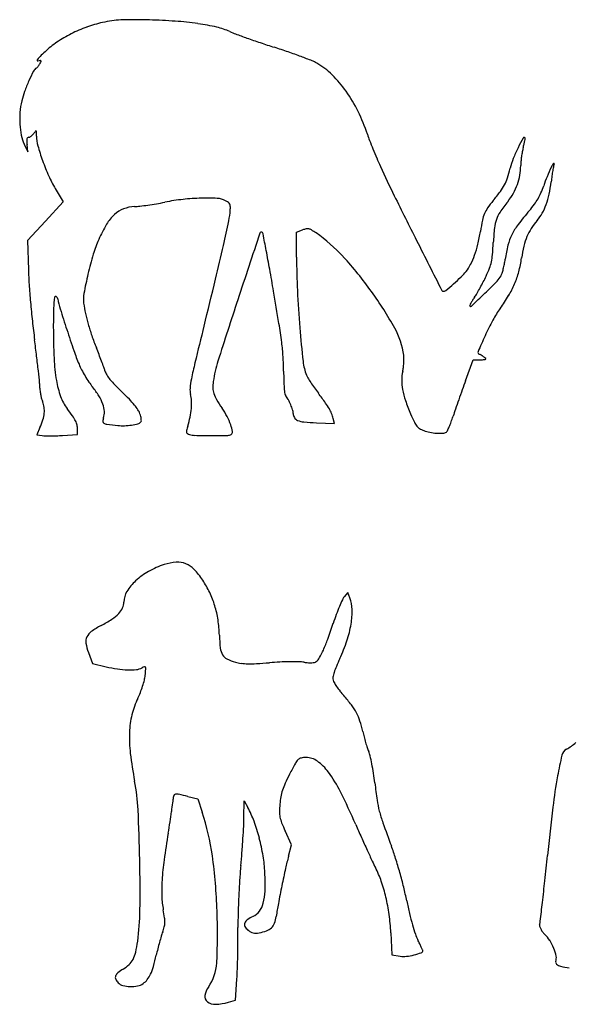
# Model space of a CAD drawing. Units: inches. Extents: x 23688 to 37766, y -4737 to 13074.
# Drawn here: x 27613 to 29683, y 755 to 4463 of the extents above; entities that cross this region are included whole.
import ezdxf

# ---------------------------------------------------------------- set-up
doc = ezdxf.new("R2010")
doc.units = ezdxf.units.IN
doc.header["$MEASUREMENT"] = 0
doc.layers.add('freecads.com', color=7, linetype='Continuous')

msp = doc.modelspace()

# ---------------------------------------------------------------- linework, layer by layer
at = {"layer": 'freecads.com'}
for p, q in [((27630.2, 3993.9), (27644.1, 3964.9)), ((27644.1, 3964.9), (27640.8, 3992.3)), ((27747, 3826.7), (27776.9, 3776.9)), ((27776.9, 3776.9), (27709.7, 3704.2)), ((27709.7, 3704.2), (27642.5, 3631.5)), ((28655.9, 3662.7), (28678.3, 3670.8)), ((28655.9, 3568.8), (28655.9, 3662.7)), ((27642.5, 3631.5), (27645.8, 3521.1)), ((29292.3, 3103), (29321.1, 3181.9)), ((29321.1, 3181.9), (29347.8, 3182.1)), ((28730.7, 2944.7), (28798.3, 2941.7)), ((28798.3, 2941.7), (28793.9, 2960.3)), ((27689.3, 2926.4), (27677.6, 2899.6)), ((27677.6, 2899.6), (27697.9, 2896.5)), ((27774.6, 2896.8), (27831, 2900.2)), ((27831, 2900.2), (27831, 2919.1)), ((28848.8, 2306.1), (28835.2, 2289.4)), ((28856.8, 2285.3), (28848.8, 2306.1)), ((27871.9, 2079.6), (27887.5, 2038.2)), ((27887.5, 2038.2), (27938.5, 2025.9)), ((28246.5, 1537.4), (28283.5, 1527.9)), ((28283.5, 1527.9), (28300.4, 1477.8)), ((28457.8, 1458.3), (28458.1, 1521.2)), ((28458.1, 1521.2), (28472.4, 1495.3)), ((28637.3, 1354.9), (28613.1, 1407.4)), ((28625.6, 1312.2), (28637.3, 1354.9)), ((29010.8, 1023.5), (29014.9, 940.5)), ((29014.9, 940.5), (29045.9, 935.9)), ((28426.2, 769.8), (28431.2, 849.3)), ((28399.3, 762.4), (28426.2, 769.8))]:
    msp.add_line(p, q, dxfattribs=at)
for centre, radius, start, end in [((28021.5, 4004.1), 458.1, 102.2416, 109.9497), ((28035.2, 3941.3), 522.3, 98.2533, 102.2416), ((28014.3, 4085.2), 376.9, 93.1597, 98.2533), ((28030.4, 3792.7), 669.8, 89.5972, 93.1596), ((28006.7, 421.6), 4041, 88.6541, 89.5972), ((28055.1, 2479.2), 1982.8, 85.8364, 88.654), ((28111.5, 3254.1), 1206, 81.7469, 85.8363), ((28043.6, 3943.4), 522.6, 109.9498, 116.9329), ((28157.8, 3573.2), 883.5, 77.092, 81.7469), ((28296.9, 4180.1), 260.8, 65.5452, 77.092), ((28530.7, 4694.3), 304.1, 245.5452, 249.8865), ((27955.1, 4079.1), 360.5, 124.0567, 133.1677), ((28033.6, 3963.1), 500.5, 116.933, 124.0567), ((29726.3, 7959), 3780.7, 249.8865, 250.5724), ((29806.4, 8186.1), 4021.6, 250.5725, 251.3329), ((30063.2, 8946.2), 4823.9, 251.3329, 251.9964), ((28373.2, 3633.4), 971.5, 133.1676, 134.7079), ((27653.7, 1532.1), 2971.9, 70.929, 71.9963), ((27876.3, 2176), 2290.6, 69.6316, 70.929), ((27684.9, 4309.5), 5.95, 142.6739, 188.7928), ((27681.1, 4308.9), 2.11, 188.7929, 285.2296), ((27762.8, 4250.1), 103.9, 134.7079, 142.6738), ((27724.2, 4150.5), 162, 102.0031, 105.2295), ((27571.7, 4360.9), 133.8, 331.8451, 335.5461), ((27691.1, 4306.3), 2.71, 41.5765, 102.003), ((27691.3, 4306.5), 2.4, 335.5461, 41.5765), ((27886.1, 2202.6), 2262.3, 68.5276, 69.6316), ((28667, 4187.8), 128.9, 59.6281, 68.5276), ((28371.2, 3908.8), 792.5, 153.0055, 155.946), ((27692.1, 4254.8), 30.3, 121.7175, 153.0055), ((27668.3, 4293.3), 14.9, 301.7175, 316.648), ((27632.3, 4327.3), 64.4, 316.648, 321.6794), ((27624.7, 4333.3), 74.1, 321.6794, 326.5869), ((27630.1, 4329.7), 67.6, 326.5869, 331.845), ((28583.9, 4046), 293.3, 45.4412, 59.6281), ((28210.9, 3980.4), 617, 155.9461, 159.9841), ((28464.3, 3924.5), 463.9, 35.3773, 45.4413), ((27919.4, 4086.6), 306.7, 159.9841, 166.7961), ((28396.9, 3876.7), 546.4, 26.0949, 35.3772), ((27904.7, 4090.1), 291.6, 166.7961, 175.375), ((28291, 3824.8), 664.4, 18.0783, 26.0949), ((27936.6, 4087.5), 323.6, 175.3749, 183.3088), ((27901.9, 4085.5), 288.9, 183.3088, 191.6327), ((27889.6, 3877.6), 272.6, 142.6336, 144.9916), ((27674, 4042.3), 1.38, 44.7209, 142.6336), ((27672, 4040.3), 4.17, 0.8512, 44.7209), ((27759.8, 4056.2), 143.8, 191.6327, 205.6624), ((27667.7, 4007.9), 28.2, 167.5465, 183.5944), ((27877.2, 4021.1), 238.2, 183.5944, 186.9295), ((27647.7, 4012.3), 7.72, 131.3405, 167.5465), ((27646.9, 4013.2), 6.47, 90, 131.3404), ((27646.9, 4029.5), 9.74, 270, 296.2299), ((27635.8, 4051.8), 34.7, 296.23, 306.4246), ((27630.9, 4058.5), 43, 306.4247, 315.8331), ((27629.8, 4059.6), 44.5, 315.833, 324.9916), ((26569.1, 4023.9), 1107.2, 0, 0.8512), ((27808.7, 4023.9), 132.4, 180, 195.7151), ((29382.9, 4181.2), 484.2, 198.0784, 200.9854), ((30576.4, 4639), 1762.5, 200.9854, 202.0969), ((30264.6, 3601.8), 861.9, 151.2016, 153.9402), ((29513.5, 4014.7), 4.78, 45, 151.2016), ((29235.2, 4060.3), 285.6, 346.6521, 349.0792), ((29020.9, 4101.7), 503.8, 349.0792, 350.2319), ((29515.3, 4016.5), 2.14, 350.2319, 44.9999), ((28490.7, 4215.8), 840.9, 195.7151, 199.7235), ((30736.6, 4704), 1935.3, 202.097, 203.1968), ((29989.2, 3736.4), 555.4, 153.9402, 158.5544), ((29721.1, 3924.5), 218.8, 165.0976, 169.3494), ((29009.1, 4113.9), 517.9, 345.0976, 346.6522), ((28495.9, 4217.7), 846.4, 199.7235, 203.9771), ((30316.2, 4523.9), 1478, 203.1968, 204.543), ((29751.4, 3829.8), 299.9, 158.5544, 165.8736), ((29884.6, 3893.3), 385.2, 172.0834, 174.8314), ((29893.9, 3892), 394.7, 169.3493, 172.0834), ((32703.3, 5613.9), 4102.2, 204.543, 206.2458), ((28926.9, 4037.3), 550.4, 341.9277, 345.8736), ((29284.3, 3913.4), 215.9, 350.24, 359.8658), ((29671.6, 3912.5), 171.4, 174.8315, 179.8658), ((30385.8, 3544.5), 851.4, 154.7061, 157.4406), ((29679.4, 3878.4), 70.1, 142.6331, 154.7061), ((30673.3, 3727.5), 1065.6, 170.9733, 172.0903), ((30651.1, 3731), 1043, 170.0128, 170.9733), ((29624.6, 3920.2), 1.2, 342.5907, 142.6331), ((29686, 3900.9), 63.1, 162.5906, 170.0129), ((28117.7, 4049.5), 432.5, 203.9771, 211.0066), ((29293.5, 3917.7), 164.7, 332.2375, 341.9276), ((29296.9, 3911.3), 203.1, 340.1624, 350.24), ((30098.6, 3663.8), 540.4, 157.4406, 161.2846), ((30968.2, 3686.5), 1363.2, 172.0904, 173.0191), ((29268.9, 3930.6), 192.5, 323.4747, 332.2376), ((29287.5, 3914.6), 213.1, 330.3397, 340.1624), ((29235.3, 3956.3), 371.1, 336.8692, 341.2846), ((29072.7, 3918.6), 546.4, 348.042, 353.0191), ((28318.9, 2966.4), 824.4, 96.3149, 101.1415), ((28318.1, 2974.4), 816.3, 91.4526, 96.3149), ((28316.2, 3048.8), 741.8, 86.8467, 91.4527), ((28352.7, 3711.4), 78.2, 62.7833, 86.8467), ((48701.8, 13502), 21939.7, 206.24573, 206.73756), ((28681.7, 4365.6), 923.2, 320.7355, 323.4748), ((29241.8, 3940.7), 265.8, 322.0165, 330.3397), ((29376.7, 3897.2), 217.9, 323.4264, 330.0553), ((29385.4, 3892.2), 207.9, 330.0553, 336.8692), ((29322.9, 3865.6), 290.6, 340.0592, 348.042), ((28042.3, 3650.3), 106.8, 110.9863, 132.5771), ((28051.9, 3625.3), 133.5, 92.7246, 110.9864), ((28032.1, 4041.7), 283.4, 272.7246, 276.8542), ((27917, 4999.2), 1247.7, 276.8542, 278.2282), ((27896.3, 5142.1), 1392.1, 278.2282, 279.5939), ((27931.9, 4931.4), 1178.5, 279.594, 281.1414), ((28349.4, 3705.2), 85.2, 54.4515, 62.7832), ((28389.2, 3760.9), 16.8, 26.6795, 54.4516), ((28125.4, 3762.3), 281.3, 348.167, 356.5834), ((28386.1, 3759.3), 20.3, 2.2522, 26.6796), ((28259.3, 3754.3), 147.2, 356.5834, 2.2523), ((29467.1, 3689.4), 111.8, 145.0503, 157.4521), ((29755, 3488.2), 463.1, 140.7355, 145.0503), ((30020.1, 3332.9), 721.8, 142.0165, 145.9123), ((29196, 4031.3), 442.9, 319.5277, 323.4264), ((29387.4, 3842.2), 222, 330.8313, 340.0591), ((28080.6, 3608.6), 163.3, 132.577, 149.2878), ((29492.1, 3679), 138.9, 157.4521, 168.1856), ((29538.4, 3664.3), 137.7, 160.5744, 173.9371), ((29521.9, 3670.1), 120.2, 145.9122, 160.5744), ((30426.5, 2981.3), 1174.7, 139.5276, 142.8521), ((29433.9, 3816.2), 168.7, 319.4954, 330.8312), ((28404.7, 3416.1), 540.3, 149.2878, 156.1427), ((22749.3, 4888.7), 5774.2, 347.23131, 348.16706), ((28715.5, 3568), 109.3, 102.3007, 109.8802), ((28696.9, 3653.4), 21.9, 77.3565, 102.3008), ((28694.4, 3642.4), 33.2, 58.6098, 77.3565), ((30270.9, 3516.1), 934.6, 168.1857, 170.8127), ((30505.1, 3561.6), 1109.8, 173.9371, 176.8102), ((29682.4, 3545.1), 241.1, 142.8521, 153.6097), ((29707.1, 3569.6), 198.5, 147.4227, 157.4529), ((29768.8, 3530.2), 271.7, 139.4954, 147.4227), ((28335.7, 3446.6), 464.9, 156.1427, 163.4224), ((137639.8, -32625.9), 114996.6, 161.607321, 161.738872), ((28523.1, 3657), 5.68, 43.2527, 161.6073), ((28520.1, 3654.1), 9.81, 10.9177, 43.2527), ((-242.5, -1893.9), 29302.5, 10.79371, 10.91769), ((28513.7, 3346.2), 380.1, 55.4713, 58.6098), ((28389.5, 3165.7), 599.3, 42.4487, 55.4713), ((28680.3, 3773.4), 676.8, 346.625, 350.8126), ((29636.6, 3567.8), 190, 153.6096, 166.1396), ((29742.5, 3554.9), 236.8, 157.4529, 166.5061), ((20361.6, 5429.8), 8222.4, 346.32215, 347.23131), ((317506.6, 148917.9), 322927.1, 206.7376, 206.774957), ((28957.6, 3707.4), 391.7, 340.318, 346.6249), ((27830.9, 3710.6), 1568.5, 355.1295, 356.8103), ((29971.6, 3485.2), 535, 166.1396, 171.9278), ((30027.7, 3486.4), 530.1, 166.5061, 171.4628), ((29186.9, 3193.2), 1353, 163.4224, 166.704), ((22047.9, 2355.7), 6610.7, 10.16898, 10.79373), ((31288.3, 3568.8), 2632.4, 180, 182.7572), ((27774.9, 2603.5), 1432.2, 35.657, 42.4487), ((29051, 3674), 292.5, 333.0126, 340.3181), ((29179.1, 3595.8), 215.4, 347.8599, 355.1294), ((29102.4, 3608.4), 342.9, 348.8448, 351.9278), ((29019.1, 3637.9), 489.9, 345.2674, 351.4627), ((16356.6, 1334.9), 12392.9, 9.77865, 10.16895), ((29169.3, 3613.8), 159.8, 321.5258, 333.0127), ((28901.1, 3714.1), 516.6, 335.0934, 338.7774), ((29239.4, 3582.8), 153.8, 338.7775, 347.8598), ((29126.1, 3601.5), 318.2, 342.9131, 345.8834), ((29083.8, 3612.1), 361.8, 345.8834, 348.8448), ((29153, 3566.5), 1507.9, 181.7271, 183.8378), ((29394.7, 3144.1), 1566.5, 166.704, 169.4229), ((-966.4, 10620.2), 30172.9, 345.97658, 346.32219), ((28753.3, 4035.1), 752.2, 311.0696, 313.9906), ((29129.5, 3645.4), 210.6, 313.9907, 321.5258), ((28805.2, 3758.7), 622.4, 332.9294, 335.0933), ((29353, 3535.9), 82.4, 315.3593, 332.6556), ((29373.2, 3525.5), 59.7, 332.6555, 342.9131), ((29165.7, 3599.3), 338.3, 337.0903, 345.2673), ((30818.8, 3678.3), 3177.4, 183.8378, 185.0465), ((28297.7, 4557.9), 1445.7, 309.5472, 311.0696), ((28643.4, 3839.2), 803.1, 329.5452, 331.2475), ((28583.7, 3871.9), 871.1, 331.2475, 332.9295), ((27539.5, 5326.9), 2631.2, 313.9437, 315.3593), ((29143.6, 3608.6), 362.2, 329.2262, 337.0902), ((28058.2, 3367), 317.7, 170.9023, 178.3708), ((27748.2, 3416.7), 3.8, 57.6916, 170.9023), ((27742.9, 3408.3), 13.7, 10.6253, 57.6915), ((27967.2, 3410.7), 114.4, 169.4229, 187.8458), ((14404.9, 998.5), 14373.3, 9.29071, 9.77864), ((32580.7, 3631), 3926.3, 182.7571, 184.8005), ((27796, 2618.7), 1406.2, 29.032, 35.6569), ((29208.7, 3446.2), 6.54, 206.775, 270), ((29208.7, 3454.7), 15, 270, 309.5471), ((24273.8, 8715.3), 7337.2, 313.40099, 313.9437), ((29616.1, 3217.7), 351.9, 145.4714, 147.7485), ((29121, 3558.3), 249, 325.4713, 329.5451), ((28904.2, 3751.2), 640.8, 324.0958, 329.2261), ((31211.9, 3713), 3572, 185.0465, 186.2011), ((30050.7, 3310.4), 2311, 178.3707, 180.099), ((28084.6, 3472.4), 333.9, 190.6253, 197.1914), ((28365.4, 3465.5), 516.4, 187.8458, 192.2144), ((51921, -4341.6), 24731.9, 161.73892, 162.30134), ((29309.7, 3385.8), 1.9, 153.6691, 225), ((29527.3, 3278.1), 244.7, 151.4079, 153.669), ((29311.8, 3387.9), 4.9, 225, 313.401), ((29476.4, 3305.8), 186.7, 147.7485, 151.4078), ((29748.3, 3140.1), 401.3, 144.0957, 151.5564), ((33129.8, 5033.4), 5615.1, 197.1914, 198.0304), ((28493.2, 3493.2), 647.1, 192.2144, 195.9028), ((31015.2, 3691.6), 3374.2, 186.2011, 187.4062), ((30569.7, 3311.3), 2830, 180.0989, 182.5337), ((28598, 3523), 756, 195.9027, 199.3076), ((55588.1, -3505), 28118.9, 165.9766, 166.26583), ((26674.9, 3005.8), 1940.2, 7.1543, 9.2907), ((33519.5, 3709.9), 4868.5, 184.8004, 186.305), ((28769.8, 3159.1), 292.5, 7.8047, 29.0319), ((30297.6, 2842.5), 1026, 151.5564, 155.2576), ((32194.9, 4729), 4631.8, 198.0304, 199.0601), ((28909.3, 3632.1), 1085.9, 199.3076, 201.9032), ((31389.7, 2339.3), 2228.4, 155.2576, 156.9302), ((20368.7, 2307.7), 7361.9, 6.92789, 7.40619), ((25960.7, 2446.6), 2092.1, 21.1575, 21.9033), ((27695.6, 3133.9), 911.5, 3.7489, 7.1543), ((22569.8, 2575.1), 5144.6, 6.3023, 6.9279), ((28708.9, 3524.6), 943.7, 199.0601, 202.4096), ((25953.5, 2443.8), 2099.8, 20.4138, 21.1575), ((27701.3, 3134.2), 905.8, 0.3274, 3.7489), ((28957.7, 3184.9), 102.8, 0.3727, 7.8046), ((29346.1, 3209.7), 7.16, 156.9302, 251.565), ((29337.6, 3184.3), 19.6, 61.2827, 71.565), ((29292, 3101), 114.5, 58.5004, 61.2828), ((29283.8, 3087.7), 130.2, 55.7071, 58.5005), ((29285.2, 3089.7), 127.8, 52.8736, 55.7071), ((29318, 3133), 73.4, 46.3235, 52.8736), ((28411.6, 3215.8), 669.8, 182.5336, 189.6351), ((28058.4, 3256.4), 240.1, 202.4096, 207.7552), ((26165.5, 2522.7), 1873.6, 19.6857, 20.4138), ((27661.1, 3057.8), 285.2, 16.7611, 19.6857), ((29605, 2845.5), 1371, 166.2658, 168.8657), ((28800.8, 3036.4), 463, 162.3014, 172.0861), ((28881.9, 3197.5), 202.6, 186.3049, 201.4043), ((28916.8, 3171.2), 142.9, 346.5099, 352.4268), ((28816, 3184.6), 244.5, 352.4268, 356.3835), ((28824.2, 3184), 236.3, 356.3834, 0.3726), ((29341.7, 3971.5), 789.4, 270.4399, 271.6373), ((29364, 3190.5), 8.09, 271.6373, 303.0348), ((29367.6, 3185), 1.53, 303.0349, 46.3235), ((21870.3, 2497.9), 5848.3, 5.84115, 6.30226), ((28291.5, 3379), 503.5, 207.7552, 210.8275), ((28296.1, 3381.8), 508.9, 210.8274, 213.8926), ((27996.6, 3158.8), 65.2, 196.761, 211.4331), ((28075.3, 3206.9), 157.4, 211.433, 219.027), ((29977, 3147.2), 1369.9, 180.3273, 181.8213), ((28746.1, 3144.2), 56.8, 201.4043, 211.9084), ((29189.7, 3105.7), 137.8, 166.5099, 180.1086), ((27515.4, 3075.4), 173.8, 0, 5.8411), ((28087.6, 3160.8), 341.2, 189.6351, 200.0283), ((28095.2, 3246.8), 266.8, 213.8925, 218.8622), ((27629.9, 2871.8), 330.8, 31.7422, 38.8622), ((28183.4, 3294.5), 296.5, 219.0269, 224.4108), ((28777, 3876.1), 1127.6, 224.4108, 226.4047), ((28604.2, 3042.4), 351, 168.8657, 174.7244), ((28498.1, 3078.5), 157.4, 172.0861, 181.3672), ((29168.9, 3121.5), 561.5, 181.8214, 184.7302), ((29320, 3501.6), 732.8, 211.9084, 213.5248), ((29360.8, 3528.6), 781.7, 213.5248, 215.3183), ((29247.1, 3105.8), 195.2, 180.1086, 190.5827), ((33914.9, 1418.7), 4919.9, 159.9804, 160.4042), ((27790.9, 3075.4), 101.7, 180, 186.8973), ((27881.9, 3086.4), 193.3, 186.8973, 191.1608), ((27880.4, 3086.1), 191.9, 191.1608, 195.4323), ((27930.6, 3103.6), 174.1, 200.0284, 217.2219), ((27774.2, 2961.1), 161.1, 19.5439, 31.7423), ((27314, 2339.5), 994.1, 44.2395, 46.4047), ((28319.8, 3068.7), 65.3, 174.7243, 195.0707), ((28153.8, 3024), 106.6, 2.1988, 15.0706), ((28411.7, 3076.5), 70.9, 181.3673, 198.2089), ((28448.3, 3088.5), 109.5, 198.2089, 210.9651), ((29119.3, 3117.4), 511.7, 184.7303, 187.1859), ((28626.5, 3055.3), 14.9, 187.1859, 218.6603), ((28527.6, 2976.2), 111.6, 29.3172, 38.6604), ((29504, 3630.1), 957.3, 215.3183, 216.8591), ((26810.1, 1610.4), 2409.7, 35.7637, 36.8592), ((29343.5, 3123.8), 293.3, 190.5827, 198.9415), ((35966.1, 688.4), 7097.2, 160.40421, 160.72621), ((27786.8, 3060.3), 94.7, 195.4323, 202.6764), ((27619.2, 2990.3), 86.9, 8.2438, 22.6765), ((27825, 2979.2), 107.2, 4.3513, 19.544), ((27775.2, 2788.6), 350.3, 39.5252, 44.2395), ((27884.7, 2879), 208.3, 33.418, 39.5252), ((28022.2, 3018.9), 238.2, 355.145, 2.1988), ((28907.6, 3364.1), 645.2, 210.9651, 214.4001), ((28455.6, 2935.8), 194.2, 23.1461, 29.3172), ((28465.6, 2940.1), 183.3, 16.9964, 23.1462), ((28546.5, 2861.1), 269.8, 30.2801, 35.7637), ((29773.8, 3271.5), 748.2, 198.9415, 203.0954), ((35484.5, 856.9), 6587, 160.72625, 161.05169), ((27582.6, 2993.5), 123.7, 342.374, 354.106), ((27616.8, 2989.9), 89.3, 354.106, 8.2437), ((27122.9, 2490), 840.2, 34.8644, 37.2219), ((27693.4, 2887.4), 144.9, 26.2126, 34.8645), ((27872.4, 2982.8), 59.6, 340.7813, 4.3514), ((28003.1, 2957.1), 66.5, 19.1125, 33.418), ((27954, 2940.1), 118.4, 13.9315, 19.1125), ((27992.2, 2949.6), 79.1, 6.92, 13.9315), ((27966.6, 3023.7), 294, 348.7236, 355.145), ((28105.9, 2815.2), 326.5, 27.8834, 34.4001), ((28195.7, 2862.7), 224.9, 19.2665, 27.8834), ((28596.3, 2980), 46.7, 360, 16.9964), ((28673.5, 2980), 30.5, 180, 211.6334), ((28674.1, 2935.6), 121.9, 21.2129, 30.2801), ((28647.4, 2925.2), 150.6, 13.4742, 21.2128), ((29988.5, 3363), 981.6, 203.0954, 205.1037), ((28613.1, 3177), 665.7, 339.8694, 341.8131), ((31246.3, 2311.9), 2105.9, 161.0518, 161.8131), ((27415.1, 3046.7), 299.5, 336.314, 342.374), ((27757.8, 2919.1), 73.1, 13.0792, 26.2126), ((27757.4, 2919.1), 73.5, 360, 13.0792), ((27977.1, 2946.3), 51.2, 160.7814, 176.1979), ((27933.1, 2949.2), 7.16, 176.198, 241.7676), ((27946, 2973.2), 34.4, 241.7676, 262.7987), ((28216.6, 5114.5), 2192.7, 262.7987, 263.8699), ((28001.1, 3108.3), 174.9, 263.8698, 272.1299), ((27998.9, 3167.6), 234.3, 272.1299, 278.7652), ((28001, 3154.1), 220.7, 278.7652, 285.0217), ((28051.7, 2965.2), 25.1, 285.0216, 315.9701), ((28066, 2951.4), 5.23, 315.97, 359.7608), ((28009.2, 2951.7), 62, 359.7607, 6.9199), ((28665.5, 2806.6), 437.4, 163.2837, 165.5727), ((27895.2, 3037.9), 366.8, 343.2837, 348.7237), ((28255, 2883.4), 162.1, 9.9965, 19.2665), ((28669, 2977.2), 25.2, 211.6335, 248.0907), ((28691.7, 3033.7), 86.1, 248.0906, 264.6181), ((28773, 3896.7), 952.9, 264.6181, 267.4534), ((29167.9, 2978.5), 75.4, 205.1038, 218.239), ((29137.8, 2954.9), 37.1, 218.239, 239.4471), ((28841.1, 3093.4), 422.9, 337.1387, 339.8693), ((27711.3, 2982.8), 87.3, 261.1539, 268.6112), ((27725.9, 3585.7), 690.5, 268.6112, 270.2368), ((27725.6, 3666.6), 771.3, 270.2368, 271.9242), ((27723.8, 3720.7), 825.5, 271.9242, 273.5278), ((28257.9, 2911.4), 16.6, 165.5728, 190.1121), ((28247.8, 2909.6), 6.29, 190.1121, 238.7749), ((28263.4, 2935.4), 36.4, 238.7749, 252.0615), ((28274.2, 2968.9), 71.6, 252.0615, 268.9341), ((28332, 6071), 3174.2, 268.9341, 270.0365), ((28330.8, 7964.9), 5068.2, 270.0365, 270.7508), ((28396.8, 2921.8), 24.7, 270.7508, 301.7175), ((28404.3, 2909.7), 10.4, 301.7175, 9.9965), ((29173.1, 3014.7), 106.5, 239.4471, 249.098), ((29184, 3043.3), 137.1, 249.0979, 258.9929), ((29196.7, 3108.3), 203.4, 258.9929, 266.3584), ((29195.8, 3094.5), 189.6, 266.3584, 273.4722), ((29205.6, 2931.9), 26.7, 273.4723, 303.7139), ((29214.8, 2918.1), 10.1, 303.7138, 335.2431), ((28765.8, 3125.2), 504.5, 335.2431, 337.1387), ((28254.2, 2106.1), 319.4, 107.6033, 119.1382), ((28219.7, 2214.7), 205.4, 94.6698, 107.6033), ((28209.3, 2342.2), 77.5, 67.8964, 94.6697), ((28204.8, 2331.1), 89.5, 43.4468, 67.8964), ((28222.1, 2163.7), 253.4, 119.1382, 132.8568), ((28043.8, 2178.6), 311.3, 33.7819, 43.4468), ((28177.5, 2211.7), 187.9, 132.8568, 148.7686), ((28000.6, 2149.7), 363.2, 25.3676, 33.7819), ((28082, 2269.7), 76.2, 148.7685, 180), ((28005.2, 2151.9), 358.2, 16.8647, 25.3676), ((27953.8, 2269.7), 52, 334.4805, 360), ((29564.7, 1945.3), 808.2, 155.6607, 157.6128), ((28874.1, 2257.7), 50.2, 140.8384, 155.6607), ((28737, 2239.4), 128.3, 1.0515, 20.9479), ((27878.2, 2330.9), 150.3, 303.0161, 315.8584), ((27929.3, 2281.4), 79.2, 315.8585, 334.4805), ((27982.5, 2145), 381.9, 8.6458, 16.8647), ((29594, 1933.2), 839.9, 157.6128, 159.853), ((28563, 2236.2), 302.3, 350.5646, 1.0516), ((27665.3, 2658.6), 541.1, 298.0649, 303.0161), ((27882.2, 2129.7), 483.3, 1.7571, 8.6459), ((26552.8, 2930.7), 2360.6, 340.1763, 341.6976), ((29827.3, 1847.6), 1088.3, 159.853, 161.6977), ((27912.2, 2116.3), 51.2, 125.1753, 154.7), ((28085.8, 1869.9), 352.7, 118.0649, 125.1753), ((28456.9, 2253.9), 409.9, 341.5069, 350.5646), ((27902.1, 2121.1), 40.1, 154.6999, 189.468), ((28045, 2144.9), 184.9, 189.4681, 200.6607), ((28985.3, 2163.6), 620.3, 181.7571, 186.2783), ((28183, 2343.1), 627.7, 336.1015, 340.1762), ((28246.4, 2324.3), 631.9, 334.9577, 341.5069), ((28431.2, 2102.6), 62.9, 186.2782, 210.5644), ((28444.2, 2227.3), 342.1, 330.7565, 336.1014), ((28411.7, 2091.1), 40.2, 210.5643, 243.4644), ((28473.4, 2214.6), 178.2, 243.4644, 254.3587), ((28462.9, 2177.1), 139.3, 254.3586, 263.3293), ((28390.8, 4087.8), 2053.2, 273.1918, 274.5492), ((28651.2, 815.9), 1229, 92.7328, 94.5493), ((28648.9, 864), 1180.9, 90.8611, 92.7328), ((28646.9, 994), 1050.8, 89.0384, 90.8611), ((28662.1, 1898.9), 145.9, 81.2162, 89.0384), ((28717.2, 2255.4), 214.9, 261.2162, 265.4911), ((28708.3, 2142.1), 101.2, 265.4911, 272.9972), ((28710.2, 2105.7), 64.8, 272.9972, 282.1672), ((28720.6, 2057.2), 15.2, 282.1671, 309.1177), ((28697.7, 2085.4), 51.5, 309.1176, 330.7565), ((29520.3, 1729.1), 774.2, 154.9578, 157.3348), ((28053.5, 2502.5), 490.3, 256.4305, 261.4919), ((28030.1, 2345.9), 331.9, 261.492, 268.272), ((28027.5, 2260.3), 246.2, 268.272, 275.8618), ((28046.7, 2072.7), 57.7, 275.8618, 298.155), ((28097.2, 1978.4), 49.3, 106.8704, 118.1549), ((28083.8, 2022.6), 3.09, 22.5897, 106.8702), ((27028.4, 2095), 1062.3, 354.5115, 355.7832), ((28072.8, 2018), 15, 355.7833, 22.5898), ((28475.5, 2285.2), 248.1, 263.3293, 269.1509), ((28478.8, 2509.6), 472.5, 269.151, 273.1918), ((28953.5, 1955.1), 163.7, 162.5134, 168.9272), ((29057.4, 1922.4), 272.6, 157.3347, 162.5134), ((27720.8, 2067.2), 373.3, 342.1762, 345.8449), ((27968.5, 2004.7), 117.8, 345.8449, 354.5114), ((28818.1, 1981.6), 25.7, 168.9273, 194.0893), ((28824.8, 1983.3), 32.6, 194.0893, 211.5845), ((29055.1, 2124.9), 302.9, 211.5846, 214.982), ((27788.5, 2038.3), 299.8, 334.0262, 338.571), ((27687.4, 2077.9), 408.3, 338.571, 342.1762), ((29087.8, 2147.8), 342.9, 214.9821, 218.5222), ((29133.4, 2184.1), 401.2, 218.5222, 221.6689), ((28335.2, 1771.9), 308.3, 154.0262, 166.2315), ((28393.9, 1525.9), 588.8, 37.24, 41.6689), ((28692.8, 1753.1), 213.4, 27.7939, 37.2401), ((28358.1, 1766.3), 331.9, 166.2315, 177.7802), ((28709.9, 1762.2), 194, 17.784, 27.7939), ((28493.4, 1692.7), 421.4, 12.18, 17.784), ((29352.2, 1878.1), 457.2, 192.1801, 194.7067), ((28528.9, 1759.7), 502.9, 177.7802, 186.865), ((29537.2, 1926.6), 648.4, 194.7068, 196.6513), ((29490, 1912.5), 599.2, 196.6514, 198.6205), ((29102.9, 1782.1), 190.7, 198.6205, 203.243), ((28836.2, 1667.5), 99.6, 13.1094, 23.243), ((29690.8, 1683.7), 36.5, 119.4815, 166.2166), ((29581.4, 1877.3), 185.9, 299.4815, 312.7435), ((29535.7, 1880.9), 1517, 186.865, 190.8536), ((28706.9, 1631.9), 63.3, 135.6311, 151.4195), ((28677.2, 1661), 21.6, 101.6555, 135.6311), ((28691.3, 1592.7), 91.4, 90, 101.6556), ((28691.3, 1610.8), 73.4, 54.1171, 90), ((28621.9, 1514.8), 191.8, 36.5988, 54.117), ((28131.7, 1503.5), 822.9, 10.9691, 13.1094), ((30873.7, 1393.6), 1254.4, 166.2166, 169.8546), ((30574.5, 614.5), 2190, 151.4195, 152.642), ((28035.2, 1484.8), 921.2, 8.743, 10.969), ((27283.9, 1449.2), 775.8, 2.8154, 10.8536), ((29325.8, 1260.6), 784, 152.6419, 155.4064), ((28382, 1336.7), 490.5, 26.4151, 36.5988), ((27949.2, 1471.5), 1008.2, 6.6626, 8.743), ((31636.8, 1257), 2029.6, 169.8547, 173.1909), ((28780.3, 1502.6), 186.9, 161.9108, 169.6266), ((28839, 1483.4), 248.7, 155.4064, 161.9109), ((31156.9, 1846.2), 2221.2, 186.6626, 188.3615), ((28089, 1527.1), 101.9, 352.4526, 359.7997), ((28234.3, 1526.6), 43.5, 161.8864, 179.7997), ((28200.9, 1537.6), 8.27, 100.8164, 161.8865), ((28205.4, 1513.7), 32.5, 77.5334, 100.8163), ((27979.5, 491.9), 1079.1, 75.6765, 77.5333), ((28866.5, 1486.8), 274.5, 169.6266, 175.4107), ((26387.8, 346.1), 2717.3, 23.5476, 26.4152), ((29328.7, 1577.5), 373.5, 188.3616, 194.7129), ((21777.4, 1178.4), 6289, 1.09422, 2.81535), ((25239.9, 1904.6), 2975.9, 351.8132, 352.4526), ((28150.2, 1317.4), 368.1, 20.099, 28.8935), ((28998.5, 1476.2), 407, 175.4106, 179.5337), ((40759.5, 167.7), 11217.1, 173.19088, 174.13191), ((25504.5, 1866.5), 2708.5, 350.9744, 351.8132), ((27455.6, 1193.6), 891.3, 7.7678, 18.5928), ((27749.3, 1462.1), 708.5, 357.0933, 359.6942), ((28690.8, 1478.7), 99.3, 179.5336, 191.2973), ((28707.6, 1482.1), 116.4, 191.2973, 201.8862), ((29488.6, 1619.5), 538.8, 194.7129, 199.6217), ((24418.7, 2039), 3808, 350.3247, 350.9744), ((25323.3, 1585.2), 3137.6, 356.2317, 357.0934), ((27834.6, 1202), 704.1, 14.6862, 20.099), ((29233.5, 1693.3), 683.1, 201.8863, 204.7463), ((34219.7, 3759.3), 5826.1, 203.54758, 204.06736), ((35929.5, 3915.8), 7376.8, 199.62174, 200.34642), ((31308.7, 864.3), 3181.5, 170.3246, 172.1546), ((24964.6, 1608.8), 3497.1, 355.3744, 356.2318), ((27801, 1193.2), 738.8, 9.3681, 14.6863), ((34102.6, 3707), 5697.8, 204.0673, 204.5958), ((33558.9, 3458.1), 5099.9, 204.5959, 205.1092), ((28045.5, 992.1), 1031.9, 17.6046, 20.3464), ((21967, 1182), 6099.4, 359.31188, 1.09421), ((29200.3, 1154.9), 1053.2, 172.1546, 176.3273), ((26273.8, 1032.4), 2084.1, 2.0299, 7.7679), ((25503.5, 1565.2), 2956.5, 354.4019, 355.3744), ((28014.6, 1228.4), 522.4, 2.4723, 9.3682), ((29556.2, 1058.8), 964.4, 164.7656, 167.5162), ((27425.3, 795.3), 1682.5, 15.7037, 17.6047), ((9115.6, 3420), 20593.4, 353.86808, 354.13187), ((30092.1, 1115.5), 1654.1, 174.4019, 176.2676), ((32725.2, 357.1), 4210.2, 167.5161, 168.4369), ((29590.8, 1598.5), 717.7, 205.1092, 207.2909), ((28596.5, 1085.5), 401.2, 19.2721, 27.2909), ((27543.8, 1208.1), 993.6, 358.424, 2.4723), ((27371.7, 780.2), 1738.3, 13.827, 15.7037), ((28785.8, 1181.5), 637.8, 176.3274, 181.7981), ((31676.9, 1012.1), 3242.3, 176.2676, 177.3952), ((32703.5, 361.6), 4188, 168.4369, 169.3703), ((28422.5, 1024.7), 585.5, 13.2316, 19.2721), ((27809.4, 888), 1287.4, 11.4766, 13.827), ((17862.5, 2480.3), 11796.2, 353.46767, 353.86806), ((28481.7, 1171.9), 333.5, 181.7981, 190.6853), ((31651.7, 1013.2), 3217.1, 177.3952, 178.5243), ((28339.4, 1186.2), 197.7, 345.0273, 358.424), ((28333.9, 1003.8), 676.5, 7.6048, 13.2315), ((28445.5, 1157.8), 87.9, 323.2567, 345.0273), ((29718, 921.9), 1150.4, 169.3704, 171.8118), ((30582.5, 1451), 1542.2, 191.4765, 193.2843), ((1895.1, 4308.7), 27868, 353.3217, 353.46769), ((27107.6, 1120.3), 958.5, 352.3156, 359.3119), ((27493.7, 985.5), 671.9, 8.152, 10.6853), ((28051.2, 1065.4), 108.7, 358.4142, 8.152), ((26055, 1024.6), 2303, 357.1612, 2.0299), ((29958.3, 1056.9), 1523.1, 178.5244, 180.4997), ((28558.5, 945.5), 155.2, 115.1891, 124.6339), ((28465.7, 1142.7), 62.6, 295.189, 323.2567), ((28460.3, 1102.9), 120.2, 339.1467, 351.8118), ((28171.3, 982.1), 840.6, 2.8234, 7.6048), ((30093.1, 1335.4), 1039.4, 193.2843, 195.714), ((27982.5, 1090.7), 180.7, 339.4392, 345.8361), ((28086.8, 1064.4), 73.1, 345.8361, 358.4141), ((25459.2, 1017.6), 2976.1, 359.5418, 0.4998), ((28474.6, 1055.3), 15.2, 159.2202, 209.4133), ((28485.5, 1051.2), 26.8, 124.634, 159.2202), ((28502.5, 1071), 47.2, 209.4133, 231.0011), ((28525.1, 1079.9), 51.8, 290.081, 314.0465), ((28527.7, 1077.2), 48.1, 314.0465, 339.1467), ((29870.8, 1272.9), 808.4, 195.714, 198.3103), ((29584.4, 1052.2), 13.4, 163.2573, 195.6292), ((29622.6, 1062.9), 53.1, 195.6292, 207.2706), ((29506.3, 1075.7), 68.1, 343.2572, 353.3217), ((29637.8, 1070.8), 70.2, 207.2706, 217.6638), ((29090, 724.6), 986.4, 163.107, 164.4835), ((28399, 934.5), 264.2, 159.4392, 163.107), ((28512.1, 1082.9), 62.5, 231.0012, 241.6661), ((28501.6, 1063.4), 40.4, 241.6661, 256.4616), ((28502.4, 1066.8), 43.9, 256.4616, 270.5617), ((28502, 1107.1), 84.2, 270.5617, 279.2175), ((28491.6, 1171.8), 149.6, 279.2175, 290.0809), ((29244.2, 1065.5), 148.4, 198.3102, 207.4212), ((29648.3, 1078.9), 83.5, 217.6639, 226.7881), ((29516.3, 938.4), 109.2, 31.5649, 46.7882), ((27603.6, 1053.3), 457.9, 347.1058, 352.3156), ((29186.6, 697.8), 1086.6, 164.4835, 165.8455), ((24107.1, 1028.4), 4328.3, 358.8183, 359.5419), ((28116.1, 480.3), 1122.4, 26.6068, 27.4211), ((28534, 689.6), 655.1, 25.3881, 26.6069), ((28000.7, 436.5), 1245.4, 24.8426, 25.388), ((29439.1, 891), 199.9, 21.8787, 31.5649), ((29453, 896.6), 184.9, 12.2154, 21.8787), ((27941, 976.1), 111.8, 332.2551, 347.1058), ((27357.3, 1110.8), 788.8, 344.2851, 347.4917), ((28951.3, 757.1), 843.9, 165.8455, 167.4917), ((24411.7, 1022.2), 4023.6, 358.0871, 358.8184), ((29059.2, 1024.2), 89.3, 261.4715, 276.6368), ((29042.9, 1163.9), 230, 276.6368, 284.1227), ((29034.3, 1198.3), 265.5, 284.1226, 290.1172), ((29122.5, 957.4), 8.84, 290.1171, 0), ((29125.7, 957.4), 5.64, 0.0001, 24.8427), ((29599.6, 928.3), 34.9, 339.0064, 12.2155), ((27937.6, 996.8), 127.2, 300.5412, 313.3543), ((27972.9, 959.3), 75.7, 313.3543, 332.2552), ((27926.4, 950.6), 197.7, 335.3144, 344.2851), ((28184.4, 919), 171, 324.5661, 357.1612), ((29640.1, 912.8), 8.41, 159.0063, 233.9608), ((29663.2, 944.5), 47.7, 233.9609, 254.8779), ((29713.2, 1129.7), 239.5, 254.8779, 262.8253), ((27989.6, 855.9), 16.4, 160.1334, 203.9911), ((28000.7, 851.9), 28.1, 129.2659, 160.1333), ((28080.9, 753.8), 154.9, 120.5412, 129.2659), ((28009.6, 912.4), 106.1, 322.4669, 335.3145), ((27128.2, 931.4), 1305.6, 356.3949, 358.0871), ((28014.8, 867.1), 43.9, 203.9911, 224.9999), ((28012.6, 864.9), 40.8, 225, 254.5616), ((28032.6, 937.4), 115.9, 254.5617, 268.13), ((28032.8, 942.7), 121.3, 268.13, 281.4866), ((28045.6, 879.6), 56.9, 281.4866, 305.0084), ((28037.8, 890.7), 70.4, 305.0084, 322.4669), ((28384.4, 776.7), 74.5, 144.5661, 171.4726), ((28335, 784.1), 24.6, 171.4726, 232.7293), ((28349.2, 802.7), 48, 232.7294, 272.4021), ((28342.3, 967.7), 213.1, 272.4021, 285.5234)]:
    msp.add_arc(centre, radius, start, end, dxfattribs=at)

doc.saveas('drawing.dxf')
